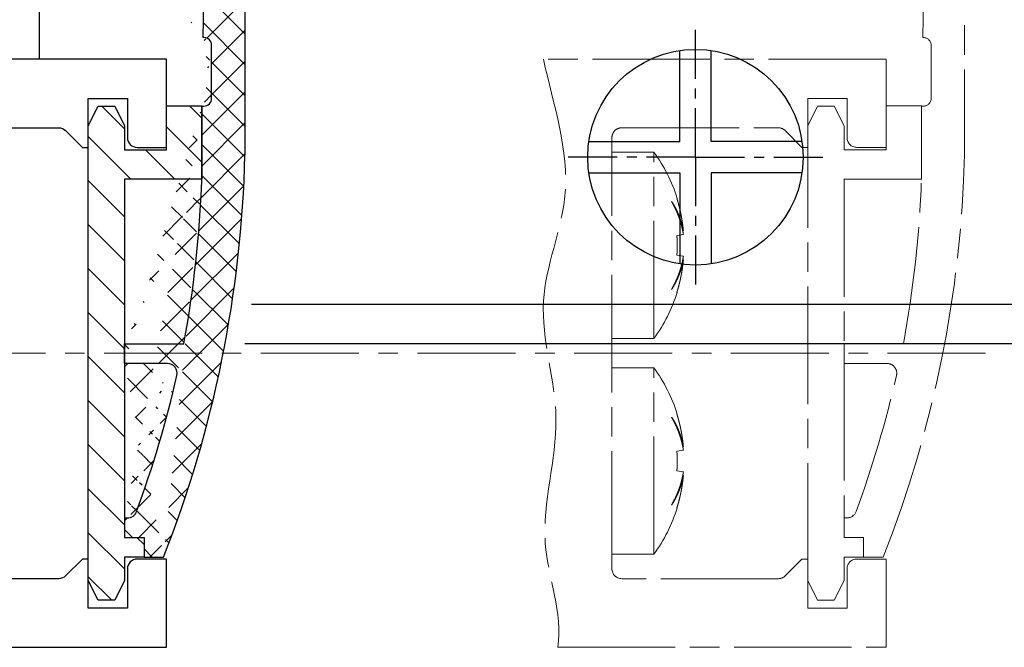
# Model space of a CAD drawing. Units: millimetres. Extents: x 9921 to 11110, y 7614 to 14618.
# Drawn here: x 10946 to 10996, y 13971 to 14003 of the extents above; entities that cross this region are included whole.
import ezdxf

# ---------------------------------------------------------------- set-up
doc = ezdxf.new("R2010")
doc.units = ezdxf.units.MM
for name, pattern in [('BLOCK 257035_Fuehrungswinkel$0$MITTEX2', [4, 2.5, -0.5, 0.5, -0.5]), ('BLOCK offener Flügel$0$AM_ISO08W050x2', [9, 6, -0.75, 1.5, -0.75]), ('BLOCK offener Flügel$0$MITTEX2', [4, 2.5, -0.5, 0.5, -0.5]), ('STRICHPUNKT', [25.4, 12.7, -6.35, 0, -6.35])]:
    doc.linetypes.add(name, pattern=pattern)
for name, color, linetype in [('BLOCK 257035_Fuehrungswinkel$0$257035_Führungswinkel', 8, 'Continuous'), ('BLOCK 325409 Vertikalprofil$0$325409_Vertikalprofil', 3, 'Continuous'), ('BLOCK 325411 Seitendichtung$0$325411_Seitendichtung', 8, 'Continuous'), ('BLOCK offener Flügel$0$BLOCK offener Flügel', 1, 'Continuous'), ('Mass', 7, 'Continuous'), ('Mittellinie', 7, 'STRICHPUNKT')]:
    doc.layers.add(name, color=color, linetype=linetype)

# ---------------------------------------------------------------- blocks, each defined once
blk = doc.blocks.new('BLOCK 257035_Fuehrungswinkel$0$257035_Fuehrungswinkel_H-o')
at = {"layer": 'BLOCK 257035_Fuehrungswinkel$0$257035_Führungswinkel', "color": 1, "linetype": 'BLOCK 257035_Fuehrungswinkel$0$MITTEX2'}
for p, q in [((0, -35), (0, -28.47496789192633)), ((0, -35), (-6.525032108073674, -35)), ((0, -35), (0, -41.52503210807367)), ((2.602348558866652e-08, -35), (6.52503213409716, -35.00000070471958))]:
    blk.add_line(p, q, dxfattribs=at)
at = {"layer": 'BLOCK 257035_Fuehrungswinkel$0$257035_Führungswinkel'}
blk.add_line((-22.67257116808969, -42.5), (56, -42.5), dxfattribs=at)
blk.add_lwpolyline([(-23.01329712149015, -44.5), (56, -44.5), (58, -44.32501999999999), (61, -44.06256000000002), (61, -36.5, 0.414213562373095), (59.5, -35), (33.5, -35), (33.5, -6.5, 0.414213562373095), (32, -5), (21.5, -5), (21.5, 0), (-21.5, 0), (-21.5, -5), (-22.00000999999997, -5)], format="xyb", dxfattribs=at)
for points in [[(-33.5, -17.61174728889353), (-33.5, -30)], [(-5.441507144165143, -34.19999999999999), (-0.7999999999999545, -34.19999999999999), (-0.7999999999999545, -29.55849285583486)], [(5.441507144165143, -34.19999999999999), (0.7999999999999545, -34.19999999999999), (0.7999999999999545, -29.55849285583486)], [(-5.441507144165143, -35.80000000000001), (-0.7999999999999545, -35.80000000000001), (-0.7999999999999545, -40.44150714416514)], [(5.441507144165143, -35.80000000000001), (0.7999999999999545, -35.80000000000001), (0.7999999999999545, -40.44150714416514)]]:
    blk.add_lwpolyline(points, dxfattribs=at)
blk.add_circle((0, -35), 5.5, dxfattribs=at)
blk = doc.blocks.new('BLOCK 257035_Fuehrungswinkel$0$257035_Fuehrungswinkel')
at = {"layer": 'BLOCK 257035_Fuehrungswinkel$0$257035_Führungswinkel'}
blk.add_blockref('BLOCK 257035_Fuehrungswinkel$0$257035_Fuehrungswinkel_H-o', (22.00000999999975, 0), dxfattribs=at)
blk = doc.blocks.new('BLOCK 257035_Fuehrungswinkel')
blk.add_blockref('BLOCK 257035_Fuehrungswinkel$0$257035_Fuehrungswinkel', (0, 0))
blk = doc.blocks.new('BLOCK 325409 Vertikalprofil$0$325409_Vertikalprofil')
at = {"layer": 'BLOCK 325409 Vertikalprofil$0$325409_Vertikalprofil'}
blk.add_lwpolyline([(21.49967000000001, 3.499999999999996), (29.49288321876159, 3.499999999999993, 0.1989108449736175), (29.84643453828488, 3.64644453834887), (30.70000000000002, 4.499999999999993), (31.00000000000003, 4.499999999999993), (31.00000000000003, 1.999999999999993), (33.00000000000003, 1.999999999999993), (33.00000000000003, 3.999999999999993, -0.414213562373095), (33.49999000000003, 4.499999999999993), (34.99999000000003, 4.499999999999993), (34.99999000000003, -7.105427357601002e-15), (0, 0), (3.552713678800501e-15, 2), (0.9999900000000288, 2), (0.9999900000000252, 1), (3, 1), (3, 2), (16.00000000000003, 1.999999999999996, 0.414213562373095), (17.00000000000003, 2.999999999999996), (17.00000000000004, 27, 0.414213562373095), (16.00000000000004, 28), (3.000000000000007, 28), (3.000000000000007, 29), (0.9999900000000324, 29), (0.9999900000000324, 28), (7.105427357601002e-15, 28), (7.105427357601002e-15, 30), (34.99999000000003, 29.99999999999999), (34.99999000000003, 25.49999999999999), (33.49999000000003, 25.49999999999999, -0.414213562373095), (33.00000000000004, 25.99999999999999), (33.00000000000004, 27.99999999999999), (31.00000000000004, 27.99999999999999), (31.00000000000004, 25.49999999999999), (30.70000000000002, 25.49999999999999), (29.84643453828495, 26.3535554616511, 0.1989108449736261), (29.49288321876165, 26.49999999999999), (21.49968000000002, 26.5, 0.414213562373095), (20.99950000000001, 26), (20.99950000000001, 4.000170000000022, 0.4144127776680251)], format="xyb", close=True, dxfattribs=at)
blk = doc.blocks.new('BLOCK 325409 Vertikalprofil$0$325409_Vertikalprofil DS')
at = {"layer": 'BLOCK 325409 Vertikalprofil$0$325409_Vertikalprofil', "rotation": 180}
blk.add_blockref('BLOCK 325409 Vertikalprofil$0$325409_Vertikalprofil', (34.99999000000116, 15.00000000000023), dxfattribs=at)
blk = doc.blocks.new('BLOCK 325409 Vertikalprofil')
blk.add_blockref('BLOCK 325409 Vertikalprofil$0$325409_Vertikalprofil DS', (0, 0))
blk = doc.blocks.new('BLOCK 325411 Seitendichtung$0$325411_Seitendichtung')
at = {"layer": 'BLOCK 325411 Seitendichtung$0$325411_Seitendichtung'}
h = blk.add_hatch(dxfattribs=at)
h.set_pattern_fill('ANSI37', color=1, scale=0.35, angle=90, style=0)
h.set_pattern_definition([(135, (50.19548440381124, -57.38552351812133), (-0.7857724105935509, -0.7857724105935507), []), (225, (50.19548440381124, -57.38552351812133), (0.7857724105935507, -0.7857724105935509), [])])
edge = h.paths.add_edge_path()
edge.add_line((2.849999999999994, -10.39653), (3.849999999999994, -10.39653))
edge.add_line((5.799990000000015, 8.853470000000002), (5.799990000000015, 12.60347))
edge.add_line((1.849999999999994, -0.5215299999999985), (1.849999999999994, 0.4784600000000268))
edge.add_arc((-52.16091, 10.98270000000004), 58, 349.5657100000001, 357.8961499999999)
edge.add_line((1.849999999999994, 0.4784600000000268), (4.879959999999983, 0.4784600000000266))
edge.add_arc((4.039929999999998, -1.021529999999998), 0.5, 347.0606500000002, 450)
edge.add_arc((-52, 11.85384000000001), 58, 339.91068, 347.0606500000002)
edge.add_arc((2.001599999999996, -7.896529999999998), 0.5, 270, 339.91068)
edge.add_line((1.849999999999994, -8.396529999999998), (2.001599999999996, -8.396529999999998))
edge.add_line((4.039929999999998, -0.5215299999999985), (1.849999999999994, -0.5215299999999984))
edge.add_arc((-51.98227, 11.57524000000002), 60, 338.51878, 358.6067099999999)
edge.add_line((8.000000000000014, 41.47847), (8.000000000000012, 10.11634000000002))
edge.add_arc((7.500000000000014, 41.47847), 0.5, 360, 450)
edge.add_line((6.987500000000026, 41.97847), (7.500000000000014, 41.97847))
edge.add_arc((6.987500000000026, 41.47847), 0.5, 90, 178.5499479999999)
edge.add_line((6.104510000000012, 26.35493000000001), (6.487660000000013, 41.49113000000001))
edge.add_arc((6.404409999999991, 26.34733000000001), 0.3, 178.5499479999999, 239.9999999999998)
edge.add_arc((6.099770000000014, 25.83027), 0.3002246, 360, 418.9894699999991)
edge.add_line((6.39999000000001, 25.50347000000001), (6.39999000000001, 25.83027))
edge.add_arc((6.100000000000001, 25.50347000000001), 0.3, 240.3088700000001, 360)
edge.add_line((5.450980000000023, 25.52819000000001), (5.951400000000014, 25.24285999999999))
edge.add_arc((5.302380000000007, 25.26758000000002), 0.3, 420.3088700000001, 442.3635200000007)
edge.add_arc((8.000000000000014, 45.38754000000002), 20, 211.3874400000003, 262.3635200000008)
edge.add_arc((-9.499999999999993, 34.71075999999998), 0.49984526, 391.3874400000003, 569.7330000000003)
edge.add_line((5.900000000000013, 16.10347), (5.863630000000008, 16.10347))
edge.add_line((5.863630000000008, 16.10347), (5.999999988927571, 23.60346939104447))
edge.add_arc((9.169570000000007, 45.37395000000006), 22.00000000000003, 209.7330000000003, 261.71649235195383, ccw=False)
edge.add_arc((5.89999000000001, 15.70347), 0.4, 360, 450)
edge.add_line((6.299990000000015, 13.00347000000001), (6.299990000000015, 15.70347))
edge.add_arc((5.89999000000001, 13.00347000000001), 0.4, 270, 360)
edge.add_line((5.799990000000015, 12.60347), (5.89999000000001, 12.60347))
edge.add_line((1.849999999999994, -8.396529999999998), (1.849999999999994, -9.396529999999998))
edge.add_line((2.849999999999994, -9.396529999999998), (2.849999999999994, -10.39653))
edge.add_line((1.849999999999994, -9.396529999999998), (2.849999999999994, -9.396529999999998))
h = blk.add_hatch(dxfattribs=at)
h.set_pattern_fill('ANSI31', color=1, scale=0.5, angle=90, style=0)
h.set_pattern_definition([(135, (50.19548440381124, -57.38552351812133), (-1.122532015133644, -1.122532015133644), [])])
h.paths.add_polyline_path([(0.5, 12.59999999999999), (7.105427357601002e-15, 11.59999999999999), (-7.105427357601002e-15, -11.59999999999999), (0.5, -12.59999999999999), (1.34999999999998, -12.59999999999999), (1.850000000000001, -11.60000000000001), (1.849999999999987, -10.37499999999998), (2.849999999999994, -10.39653), (2.849999999999994, -9.396529999999998), (1.849999999999994, -9.396529999999998), (1.849999999999994, -8.396529999999998), (1.849999999999994, -0.4999999999999858), (1.849999999999994, 0.4784600000000268), (1.850000000000001, 8.875), (5.799990000000015, 8.874999999999986), (5.799990000000022, 12.62499999999999), (4.000000000000014, 12.625), (4.000000000000007, 10.375), (1.849980000000016, 10.37500000000001), (1.849980000000016, 11.59999999999999), (1.349980000000031, 12.59999999999999)])
for p, q in [((6.987500000000026, 41.97847), (7.500000000000014, 41.97847)), ((6.104510000000012, 26.35493000000001), (6.487660000000012, 41.49113000000001)), ((8.000000000000014, 41.47847), (8.000000000000014, 10.11634000000002)), ((6.39999000000001, 25.50347000000001), (6.39999000000001, 25.83027)), ((5.450980000000023, 25.52819000000001), (5.951400000000014, 25.24285999999999)), ((6.299990000000015, 13.00347000000001), (6.299990000000015, 15.70347)), ((5.799990000000015, 12.60347), (5.89999000000001, 12.60347)), ((5.799990000000015, 8.853470000000002), (5.799990000000015, 12.60347)), ((1.849999999999994, 0.4784600000000268), (4.879959999999983, 0.4784600000000268)), ((1.849999999999994, -0.5215299999999985), (1.849999999999994, 0.4784600000000268)), ((4.039929999999998, -0.5215299999999985), (1.849999999999994, -0.5215299999999985)), ((1.849999999999994, -8.396529999999998), (1.849999999999994, -9.396529999999998)), ((1.849999999999994, -8.396529999999998), (2.001599999999996, -8.396529999999998)), ((1.849999999999994, -9.396529999999998), (2.849999999999994, -9.396529999999998)), ((2.849999999999994, -9.396529999999998), (2.849999999999994, -10.39653)), ((2.849999999999994, -10.39653), (3.849999999999994, -10.39653))]:
    blk.add_line(p, q, dxfattribs=at)
blk.add_lwpolyline([(5.900000000000013, 16.10347), (5.863630000000008, 16.10347), (5.99999998892757, 23.60346939104447, -0.2307923250725077), (-9.934042146778417, 34.46285459461289, 0.2307923250725077)], format="xyb", dxfattribs=at)
blk.add_lwpolyline([(4.000000000000007, 12.625), (5.800000000000018, 12.625), (5.800000000000018, 8.875), (1.850000000000001, 8.875), (1.849999999999994, 0.4999900000000252), (1.849999999999994, -0.4999999999999858), (1.849999999999994, -8.374999999999986), (1.849999999999994, -9.396529999999998), (2.849999999999994, -9.396529999999998), (2.849999999999994, -10.39653), (1.849999999999994, -10.39563006970265), (1.849999999999994, -11.59999999999999), (1.349999999999994, -12.59999999999999), (0.5, -12.59999999999999), (0, -11.59999999999999), (7.105427357601002e-15, 11.59999999999999), (0.5000000000000071, 12.59999999999999), (1.349980000000023, 12.59999999999999), (1.849980000000023, 11.59999999999999), (1.849980000000023, 10.375), (4.000000000000007, 10.375)], close=True, dxfattribs=at)
for centre, radius, start, end in [((6.987500000000011, 41.47847), 0.5, 90, 178.5499479999999), ((7.5, 41.47847), 0.5, 0, 90), ((-9.499999999999993, 34.71075999999998), 0.49984526, 31.3874400000003, 209.7330000000003), ((8, 45.38754000000002), 20, 211.3874400000003, 262.3635200000008), ((6.404409999999991, 26.34733000000001), 0.3, 178.5499479999999, 239.9999999999998), ((6.099770000000014, 25.83027), 0.3002246, 0, 58.98946999999912), ((5.302380000000007, 25.26758000000002), 0.3, 60.30887000000009, 82.36352000000073), ((6.100000000000001, 25.50347000000001), 0.3, 240.3088700000001, 0), ((5.89999000000001, 15.70347), 0.4, 0, 90), ((5.89999000000001, 13.00347000000001), 0.4, 270, 0), ((-51.98227, 11.57524000000003), 60, 338.51878, 358.6067099999999), ((-52.16091, 10.98270000000004), 58, 349.5657100000001, 357.8961499999999), ((4.039929999999998, -1.021529999999998), 0.5, 347.0606500000002, 90), ((-52, 11.85384000000001), 58, 339.91068, 347.0606500000002), ((2.001599999999996, -7.896529999999998), 0.5, 270, 339.91068)]:
    blk.add_arc(centre, radius, start, end, dxfattribs=at)
blk = doc.blocks.new('BLOCK 325411 Seitendichtung$0$325411_Seitendichtung DS')
at = {"layer": 'BLOCK 325411 Seitendichtung$0$325411_Seitendichtung'}
blk.add_blockref('BLOCK 325411 Seitendichtung$0$325411_Seitendichtung', (-4, 14.99991499999987), dxfattribs=at)
blk = doc.blocks.new('BLOCK 325411 Seitendichtung')
at = {"layer": 'BLOCK 325411 Seitendichtung$0$325411_Seitendichtung'}
blk.add_blockref('BLOCK 325411 Seitendichtung$0$325411_Seitendichtung DS', (0, 0), dxfattribs=at)
blk = doc.blocks.new('XREF Flex VP FF NSK rechts')
blk.add_blockref('BLOCK 325411 Seitendichtung', (34.99999000000003, -29.99999999999999))
at = {"xscale": -1}
blk.add_blockref('BLOCK 325409 Vertikalprofil', (34.99999000000116, -15.00000000000023), dxfattribs=at)
blk = doc.blocks.new('BLOCK offener Flügel$0$Tuerfl-auf-Pos')
at = {"layer": 'BLOCK offener Flügel$0$BLOCK offener Flügel', "linetype": 'BLOCK offener Flügel$0$AM_ISO08W050x2', "lineweight": 15}
for p, q in [((100.15, 41.47847), (100.15, 10.11634000000002)), ((98.44999000000001, 13.00347000000001), (98.44999000000001, 15.70347)), ((97.94999000000001, 12.60347), (98.04999000000001, 12.60347)), ((97.94999000000001, 8.853470000000002), (97.94999000000001, 12.60347)), ((82.14950999999999, 10.24996999999997), (84.28666999999987, 10.24996999999997)), ((84.28666999999987, 0.7500100000000103), (84.28666999999987, 10.24996999999997)), ((85.19836000000001, 7.743979999999972), (85.19836000000001, 7.726719999999979)), ((85.48101, 7.899910000000013), (85.4656499999999, 7.897200000000005)), ((85.79585999999998, 6.05542999999998), (85.4656499999999, 5.997199999999999)), ((85.79585999999998, 6.23916999999998), (85.75186999999997, 6.232189999999981)), ((85.4656499999999, 5.00277999999998), (85.79585999999998, 4.944560000000003)), ((85.75186999999997, 4.767789999999998), (85.79585999999998, 4.760809999999999)), ((85.19836000000001, 3.273260000000001), (85.19836000000001, 3.256010000000011)), ((85.4656499999999, 3.102779999999974), (85.48101, 3.100079999999998)), ((82.14950999999999, 0.7500100000000103), (84.28666999999987, 0.7500100000000103)), ((94, 0.4784600000000268), (97.02995999999999, 0.4784600000000268)), ((94, -0.5215299999999985), (94, 0.4784600000000268)), ((82.14950999999999, -0.7500099999999961), (84.28666999999987, -0.7500099999999961)), ((84.28666999999987, -10.24998000000001), (84.28666999999987, -0.7500099999999961)), ((96.18993, -0.5215299999999985), (94, -0.5215299999999985)), ((85.19836000000001, -3.256020000000028), (85.19836000000001, -3.273280000000021)), ((85.48101, -3.100089999999987), (85.4656499999999, -3.102799999999995)), ((85.79585999999998, -4.94457000000002), (85.4656499999999, -5.002800000000001)), ((85.79585999999998, -4.760810000000014), (85.75186999999997, -4.767799999999987)), ((85.4656499999999, -5.99722000000002), (85.79585999999998, -6.055439999999997)), ((85.75186999999997, -6.232189999999996), (85.79585999999998, -6.239180000000026)), ((85.19836000000001, -7.726739999999999), (85.19836000000001, -7.743989999999989)), ((85.4656499999999, -7.897220000000026), (85.48101, -7.899920000000002)), ((94, -8.396529999999998), (94, -9.396529999999998)), ((94, -8.396529999999998), (94.1516, -8.396529999999998)), ((94, -9.396529999999998), (95, -9.396529999999998)), ((95, -9.396529999999998), (95, -10.39653)), ((82.14950999999999, -10.24998000000001), (84.28666999999987, -10.24998000000001)), ((95, -10.39653), (96, -10.39653))]:
    blk.add_line(p, q, dxfattribs=at)
at = {"layer": 'BLOCK offener Flügel$0$BLOCK offener Flügel', "linetype": 'BLOCK offener Flügel$0$MITTEX2', "lineweight": 15, "ltscale": 2}
blk.add_line((101.2260313248012, 0), (0, 0), dxfattribs=at)
at = {"layer": 'BLOCK offener Flügel$0$BLOCK offener Flügel', "linetype": 'BLOCK offener Flügel$0$AM_ISO08W050x2', "lineweight": 15}
for points in [[(98.05000000000001, 16.10347), (98.01363, 16.10347), (98.14999998892756, 23.60346939104447, -0.2307923250725077), (82.2159578532216, 34.46285459461289, 0.2307923250725077)], [(79.3837824021362, -14.99991499999998), (96.15, -14.99991499999998), (96.15, -10.49991499999998), (94.65, -10.49991499999998, 0.414213562373095), (94.15001000000001, -10.99991499999998), (94.15001000000001, -12.99991499999998), (92.15001000000001, -12.99991499999998), (92.15001000000001, -10.49991499999998), (91.85001, -10.49991499999998), (90.99644453828492, -11.3534704616511, -0.1989108449736261), (90.64289321876163, -11.49991499999998), (82.64968999999999, -11.49991499999999, -0.414213562373095), (82.14950999999999, -10.99991499999999), (82.14950999999999, 10.99991499999999, -0.4144127776680251), (82.64967999999999, 11.50008500000001), (90.64289321876157, 11.50008500000001, -0.1989108449736175), (90.99644453828486, 11.35364046165114), (91.85001, 10.50008500000001), (92.15001000000001, 10.50008500000001), (92.15001000000001, 13.00008500000001), (94.15001000000001, 13.00008500000001), (94.15001000000001, 11.00008500000001, 0.414213562373095), (94.65, 10.50008500000001), (96.15, 10.50008500000001), (96.15, 15.00008500000001), (78.650005, 15.00008500000001)], [(85.79585999999998, 6.23916999999998, 0.003472530697105767), (85.7839329331058, 6.306195178069174, 0.006778484844650232), (85.77711999999988, 6.340399999999995, 0.0001901661462061971), (85.75658190018248, 6.436501858488555, 0.003476736579940964), (85.75541999999987, 6.441749999999992, 0.003491577652389143), (85.74344122095204, 6.492494946121042, 0.003484537740968951), (85.73072999999991, 6.543169999999982, 0.003464499135369676), (85.71727739473954, 6.593807867333453, 0.003440974449729899), (85.70302999999993, 6.644600000000004, 0.003437016022649553), (85.68799606796756, 6.695493358854037, 0.003449596784994111), (85.67231999999993, 6.745989999999985, 0.003439377087890548), (85.65584896278392, 6.796575266623222, 0.003416305621374375), (85.63856999999987, 6.847269999999988, 0.003388841790392304), (85.62047709571107, 6.898077565486346, 0.00340599249963928), (85.60178999999997, 6.948379999999993, 0.003374447768177055), (85.58226684502324, 6.998826609206844, 0.003356775295927743), (85.56195999999991, 7.049269999999986, 0.003330884457382585), (85.54080326565327, 7.099860601136243, 0.003350465747279556), (85.5190999999999, 7.149869999999972, 0.003323384657692298), (85.49651684560786, 7.20006162741447, 0.003312041469459211), (85.47318999999996, 7.250119999999988, 0.003266627881493561), (85.44895129093902, 7.300396616564285, 0.003292395409162862), (85.42424999999994, 7.349960000000017, 0.003235019535471477), (85.40141536691954, 7.394317799261444, 0.002592644937368977), (85.37227999999985, 7.449329999999982, 0.00381659854693465), (85.3706402484022, 7.452332419004961, 0.0001190353170893724), (85.31730999999994, 7.548179999999981, 0.009409003680729685), (85.27075986121235, 7.628213630155187, 0.006379051636110973), (85.19841, 7.744029999999988)], [(85.19841, 7.726700000000001, -0.003102457028995032), (85.24054659085277, 7.652753276094245, -0.006021044680648887), (85.26155999999995, 7.614260000000009, -0.0001470692757887868), (85.31852840962802, 7.506770850313842, -0.003097637925494657), (85.32119999999989, 7.501649999999991, -0.003083556622076286), (85.34979001160264, 7.445157067943001, -0.003117899881703975), (85.37736999999996, 7.388939999999998, -0.003095132038386671), (85.4041670329575, 7.33255771266704, -0.003115628783216555), (85.43008999999998, 7.276219999999974, -0.003093980409878709), (85.4552798188638, 7.219635455168827, -0.00313915369185417), (85.47940999999994, 7.163560000000025, -0.003103805447895825), (85.50280661123998, 7.107263566310394, -0.003123116915058929), (85.52536, 7.051029999999976, -0.003088940450602985), (85.54721810124238, 6.99450742623867, -0.00314392638987212), (85.5679999999999, 6.938710000000022, -0.003103116269389862), (85.58807630683714, 6.8826764110554, -0.003118222363651541), (85.60736, 6.826669999999986, -0.003084908927836084), (85.62596727168238, 6.770368536933347, -0.003148432085386726), (85.6435099999999, 6.714979999999976, -0.003103369137214027), (85.66037399524771, 6.659326374899138, -0.003115791408401635), (85.67647999999988, 6.603690000000007, -0.00306827605701125), (85.69193270358573, 6.547728205735439, -0.003140492989244861), (85.70634999999984, 6.492869999999989, -0.003085490353991351), (85.71863744908637, 6.443629793458967, -0.002495395515071857), (85.73314999999994, 6.382579999999997, -0.003648643494893533), (85.73389284690984, 6.379275099901861, -0.0001135123576013141), (85.75696999999994, 6.272869999999962, -0.009090972982043593), (85.77417845028413, 6.185818066978754, -0.006102846499846908), (85.79585999999998, 6.05542999999998)], [(85.4656499999999, 7.897239999999989, -0.001757942223483761), (85.48753176813807, 7.826070238875218, -0.003469946819623591), (85.49823999999992, 7.789899999999996, -4.842683948940667e-05), (85.52853187154687, 7.684870588225749, -0.001749302569828567), (85.52935999999991, 7.681960000000011, -0.001735045526433305), (85.54439232339382, 7.627692599249713, -0.00173945894359293), (85.55900999999997, 7.573460000000019, -0.001745828754657518), (85.57326706264757, 7.519059019678025, -0.001741357700514216), (85.5871799999999, 7.464419999999969, -0.001751349924297407), (85.60070208730667, 7.409720877236396, -0.001750123316084741), (85.61384999999987, 7.35488999999999, -0.001751736935544892), (85.62658640618702, 7.300085285463865, -0.001741807536850117), (85.6390099999999, 7.244879999999974, -0.001750396531216863), (85.65103878629725, 7.189630315118848, -0.001754910978467259), (85.6626499999999, 7.134439999999991, -0.001761372721382364), (85.67387393770969, 7.079163793492626, -0.001754714861679411), (85.68474999999992, 7.023599999999995, -0.001747867941879232), (85.69522325231628, 6.968032017412042, -0.001747485468828182), (85.70530999999997, 6.912379999999992, -0.001752517736334686), (85.71500622392591, 6.856662852209411, -0.001750975554937514), (85.72431999999984, 6.800829999999998, -0.001760022971783173), (85.7332560045229, 6.744842196272657, -0.001765605751256601), (85.74176999999989, 6.688969999999962, -0.0017507836115689), (85.7489743119645, 6.639351787802298, -0.001390908748424713), (85.75764999999993, 6.576839999999983, -0.002089507764589937), (85.75790392389035, 6.574911903440807, -3.650190401022115e-05), (85.77196999999992, 6.464479999999988, -0.005245324555398129), (85.78251546430403, 6.374079242144035, -0.003521412174960736), (85.79585999999998, 6.23916999999998)], [(85.4656499999999, 5.997210000000003, -0.001034691336533325), (85.46833431405071, 5.952234252839844, -0.002048577968075349), (85.46954999999994, 5.929510000000001, -1.759992790579099e-05), (85.47282906840474, 5.863070238032378, -0.001082595239913475), (85.47287999999983, 5.861989999999999, -0.001071959499726918), (85.474300164351, 5.82883233983739, -0.001039700088492469), (85.47561999999996, 5.794639999999994, -0.001012136480389264), (85.47680286032448, 5.760345419173973, -0.001056612782842935), (85.47779999999992, 5.727489999999996, -0.001047699958427827), (85.4786656643318, 5.69437015965741, -0.001025197988458386), (85.47940999999994, 5.66051999999997, -0.001015284146627727), (85.48001508935926, 5.626728472798277, -0.001040382907644328), (85.48046999999988, 5.593750000000007, -0.001050163284784767), (85.48078942419066, 5.560519914379256, -0.001047050865030522), (85.48096999999987, 5.527189999999997, -0.001019314193367898), (85.48101255689431, 5.494073057776404, -0.001015749624622529), (85.48091999999988, 5.460839999999997, -0.001025915025102164), (85.48068903011483, 5.427212654725736, -0.001061048752608241), (85.4803299999999, 5.394700000000007, -0.001032540396213361), (85.47983355646613, 5.362105044718191, -0.001010151172170035), (85.47918999999993, 5.328790000000005, -0.0009833714685510866), (85.47841534968762, 5.295551982446341, -0.00100739921363929), (85.47752999999992, 5.263110000000019, -0.001037476773535754), (85.476613230873, 5.233898201568081, -0.0008362107568503671), (85.47533999999999, 5.19766000000002, -0.00122355277632054), (85.47531435423662, 5.197006775793852, -1.237938361096125e-05), (85.47261999999992, 5.132450000000013, -0.002989827439664949), (85.47013858156635, 5.0804859847849, -0.001998056531400647), (85.4656499999999, 5.002769999999977)], [(85.79585999999998, 4.94455, -0.003151809649879253), (85.78392867429238, 4.870076716401854, -0.00616467409005426), (85.77711999999988, 4.832119999999982, -0.0001570197497872609), (85.75648100387389, 4.724882363205325, -0.003159635435345692), (85.75541999999987, 4.719560000000008, -0.003173315145512597), (85.74348165015522, 4.663393143775465, -0.003147371654988445), (85.73072999999991, 4.606919999999981, -0.003164105463729442), (85.71723949257057, 4.55049924019022, -0.003165019244247931), (85.7030399999999, 4.494269999999979, -0.00316378112774775), (85.68810434605189, 4.438128789597613, -0.003135191210066364), (85.67231999999993, 4.381669999999964, -0.003135315685610466), (85.65577241214692, 4.325221015668831, -0.003146821240458997), (85.63857999999985, 4.269189999999988, -0.003143630254022192), (85.6206114508393, 4.213153304961452, -0.003118149866209544), (85.60178999999997, 4.156889999999983, -0.003106693377311066), (85.58219566400066, 4.100653262506057, -0.003117005585303249), (85.56196999999989, 4.044850000000004, -0.003111682029693333), (85.54092378079395, 3.988965841028403, -0.003099564453400198), (85.5190999999999, 3.933129999999984, -0.00307532461371234), (85.49646716335383, 3.877268839111821, -0.003080836522189506), (85.47318999999996, 3.82179, -0.003059558322683076), (85.4490853963216, 3.766260503700323, -0.003052934635885928), (85.42424999999994, 3.71091000000002, -0.003040518611732798), (85.40138330699438, 3.661566107283761, -0.002446215931308894), (85.37228999999994, 3.600550000000005, -0.003630093455890477), (85.37074086572375, 3.59740017965305, -0.0001068432276847001), (85.31730999999994, 3.49077999999998, -0.00887856560305999), (85.27087800804634, 3.402139363869537, -0.006009240265466518), (85.19841, 3.273279999999978)], [(85.19841, 3.256049999999995, 0.003023951634916621), (85.23761274952244, 3.317938424823296, 0.005893100428350751), (85.25715999999991, 3.350050000000017, 0.000145610815834498), (85.31090794095871, 3.440794979642305, 0.003045508810577379), (85.3134499999999, 3.445149999999991, 0.003151900170393252), (85.34036843532613, 3.49260775208586, 0.003092238820944208), (85.36719999999994, 3.541319999999963, 0.003176651076953827), (85.39296256200942, 3.58951150804387, 0.003145844036738111), (85.41835999999992, 3.638500000000001, 0.003240915080376241), (85.44276227521186, 3.687077607401989, 0.003194859686449933), (85.46687999999986, 3.736669999999982, 0.003282276700910875), (85.48996355431291, 3.78574213455795, 0.003239699252493013), (85.51269999999991, 3.835760000000001, 0.00334197707425927), (85.53445486735882, 3.885340713367441, 0.00330724545457549), (85.55576999999997, 3.935729999999985, 0.003393919438497588), (85.57612188159692, 3.985698170587057, 0.003354289194946939), (85.59602999999984, 4.036529999999978, 0.003419236977268794), (85.61496680097002, 4.086880001676036, 0.003378032889339586), (85.63343999999998, 4.138100000000016, 0.003471991089925626), (85.65101935761322, 4.189016746440757, 0.003455923762139942), (85.66796999999988, 4.240410000000004, 0.003522837916967606), (85.68400335004003, 4.291403992830055, 0.003471139722115145), (85.69954999999985, 4.343379999999975, 0.003529442792748785), (85.71254565011463, 4.389152077422295, 0.002804412141204215), (85.72816999999989, 4.446960000000026, 0.004307619223035665), (85.72907048300704, 4.450490270666705, 0.0001514840286779956), (85.75377999999992, 4.551099999999998, 0.01062536213572003), (85.77254221526903, 4.635287746312315, 0.007178007810259025), (85.79585999999998, 4.760809999999999)], [(85.79585999999998, 4.760809999999999, -0.001779058233819674), (85.78863964202708, 4.685152383143759, -0.003505838045259063), (85.78456999999995, 4.646799999999992, -4.950849055773013e-05), (85.77204066002378, 4.536222401598934, -0.001775319234022402), (85.77167999999986, 4.533139999999982, -0.001760891029197897), (85.76461802905646, 4.476271846555392, -0.001774160819761506), (85.7572099999999, 4.419879999999985, -0.001758703118424862), (85.74938462584532, 4.363404172047012, -0.001760424902467528), (85.74116999999993, 4.307040000000008, -0.001751318406519055), (85.7325615191603, 4.250746760415495, -0.001755524273906511), (85.72357999999988, 4.194650000000003, -0.001765742441372583), (85.71417499698259, 4.138446691611534, -0.001779964101577759), (85.70444999999987, 4.082760000000015, -0.001759832380511096), (85.69431572476651, 4.027059533615102, -0.001758196715728439), (85.68377999999987, 3.971379999999989, -0.001730366804463135), (85.67284111781419, 3.915699312412471, -0.001744927988766972), (85.66160999999991, 3.86056, -0.001747032434055369), (85.64995234842036, 3.805302703629422, -0.001753121441819963), (85.63794999999985, 3.750319999999967, -0.00174787303959179), (85.62554177732818, 3.69532880094448, -0.001756321119926817), (85.61281, 3.640689999999985, -0.001733691955680015), (85.59967391330702, 3.586044709072667, -0.001740327359393301), (85.58620999999997, 3.531700000000008, -0.001724384036209933), (85.57386694960496, 3.483318217033229, -0.001389904525205842), (85.55817999999991, 3.423389999999991, -0.002077742543979951), (85.55768707763127, 3.421558843805542, -3.59233650928496e-05), (85.52872999999991, 3.315769999999965, -0.005157615499268587), (85.50429718670034, 3.230017579542618, -0.003457284706672012), (85.4656499999999, 3.10273999999999)], [(85.79585999999998, -4.760810000000014, 0.003470161433830835), (85.7839323871599, -4.69379046583299, 0.006774166822158688), (85.77711999999988, -4.659590000000001, 0.0001900631929950398), (85.75658164230754, -4.563487031684417, 0.003475631278231451), (85.75541999999987, -4.558239999999977, 0.003492682947029317), (85.7434462025667, -4.507515655702264, 0.003482810882449475), (85.73072999999991, -4.456820000000015, 0.003466225990688828), (85.71727419309673, -4.406169376204161, 0.003444412151314979), (85.70302999999993, -4.355389999999993, 0.003440419860563798), (85.6879954022204, -4.304498238305314, 0.003453462745325344), (85.67231999999993, -4.254010000000015, 0.003436073794263778), (85.6558599471125, -4.203464687290762, 0.003408339099306137), (85.63856999999987, -4.152739999999987, 0.003389404112892107), (85.6204488858582, -4.101853035966087, 0.003417245417078062), (85.60178999999997, -4.051630000000038, 0.003380124956876545), (85.58230418193216, -4.001288297350584, 0.003349792318245844), (85.56195999999991, -3.950759999999995, 0.003320937333036102), (85.5407690542961, -3.900090423653637, 0.00335099327149855), (85.5190999999999, -3.85016000000001, 0.003332298464732087), (85.49653077963603, -3.800002013864287, 0.003317088074797048), (85.47318999999996, -3.749920000000024, 0.003262037191158576), (85.4489722472349, -3.699693113614558, 0.003281932218163909), (85.42424999999994, -3.650089999999999, 0.003235585466349118), (85.40137743606829, -3.605658393947124, 0.002600878528004555), (85.37227999999985, -3.550720000000005, 0.003829852785315586), (85.37064240162181, -3.547721947235004, 0.0001192925738345478), (85.31730999999994, -3.451889999999985, 0.009398583667842901), (85.27075619021434, -3.371862237978576, 0.006372415847928495), (85.19841, -3.256060000000012)], [(85.19841, -3.273280000000021, -0.00309778653746703), (85.24054547852961, -3.34723290533293, -0.00601178796683572), (85.26155999999995, -3.385730000000017, -0.0001468332957671336), (85.3185305201605, -3.493223254494296, -0.003095258333055995), (85.32119999999989, -3.498339999999978, -0.00308593625267394), (85.34977002202822, -3.554792766454739, -0.00311586251649512), (85.37736999999996, -3.611049999999999, -0.003097169409714413), (85.40419248494345, -3.667485246442084, -0.003123573263976035), (85.43008999999998, -3.723770000000023, -0.003094187615527546), (85.45524840923053, -3.780288885547634, -0.003131474153092797), (85.47940999999994, -3.836439999999975, -0.003095557366173124), (85.5028360059614, -3.892804839332712, -0.003122936318110715), (85.52536, -3.948959999999992, -0.003096896979253709), (85.54719218002492, -4.005412874037575, -0.003144229994044213), (85.5679999999999, -4.061280000000032, -0.003102812666033996), (85.58809753019159, -4.117372931244972, -0.003124542992662653), (85.60736, -4.173320000000011, -0.003085145549657109), (85.625948989368, -4.229571007284903, -0.003142409164190521), (85.6435099999999, -4.285020000000024, -0.003096716223306221), (85.6603907808726, -4.340726778353201, -0.003115606111684671), (85.67647999999988, -4.396299999999989, -0.003074579939646586), (85.69192147720469, -4.452218390220878, -0.00314203187986033), (85.70634999999984, -4.507120000000008, -0.00308395146326414), (85.71864155961339, -4.556377324248388, -0.002495716257405277), (85.73314999999994, -4.61741, -0.003648322708798378), (85.73389278391323, -4.620714629734721, -0.0001134927870684939), (85.75696999999994, -4.727120000000006, -0.00908899968109244), (85.77417788368149, -4.814167225323672, -0.006101433504642009), (85.79585999999998, -4.944549999999985)], [(85.4656499999999, -3.102839999999979, -0.00175493669781718), (85.4875310244106, -3.174008865102223, -0.003463865903931783), (85.49823999999992, -3.21018000000003, -4.834208850329469e-05), (85.52853260479151, -3.31520229337184, -0.001747851871654759), (85.52935999999991, -3.318110000000011, -0.001736802194927975), (85.54438556212153, -3.372347310181794, -0.001739612286356311), (85.55900999999997, -3.426600000000001, -0.001745981893113592), (85.57326706217737, -3.480995983532921, -0.001741510517178695), (85.5871799999999, -3.535630000000019, -0.001751503075406477), (85.60070208991829, -3.59032413398927, -0.001750277227589155), (85.61384999999987, -3.645149999999994, -0.001751890647440278), (85.62658247006584, -3.699932791931133, -0.001740887242990927), (85.6390099999999, -3.755150000000008, -0.001751622741031507), (85.65104606385876, -3.810427530564994, -0.001758234763396666), (85.6626499999999, -3.865580000000016, -0.001762682527463275), (85.67386416804993, -3.920807350532414, -0.001752926033588239), (85.68474999999992, -3.976420000000012, -0.001745638472194522), (85.69523498592571, -4.032046688067567, -0.001749259724902762), (85.70530999999997, -4.087630000000011, -0.00175476179548554), (85.71499835058808, -4.143300426227142, -0.001750283769043318), (85.72431999999984, -4.199180000000034, -0.001757310807793126), (85.7332570428789, -4.255171362619876, -0.001763422461826699), (85.74176999999989, -4.311030000000038, -0.001753275122606349), (85.74897774358374, -4.360665784970479, -0.001393998612908005), (85.75764999999993, -4.423149999999985, -0.002092303754177267), (85.75790382202968, -4.425077406020137, -3.653414514397349e-05), (85.77196999999992, -4.535520000000012, -0.005240174982692569), (85.78251416071436, -4.625910360902708, -0.003517794786023195), (85.79585999999998, -4.760810000000014)], [(85.4656499999999, -5.002780000000023, -0.001034691335476499), (85.46833431405071, -5.04775574715859, -0.00204857796619687), (85.46954999999994, -5.070480000000025, -1.759992850499406e-05), (85.47282905305019, -5.136919450858841, -0.001082278464327109), (85.47287999999983, -5.137999999999998, -0.001072276303665463), (85.47430069920142, -5.171169656128768, -0.001040748867624865), (85.47561999999996, -5.205350000000003, -0.001012294911202021), (85.47680234062398, -5.23963400339926, -0.0010557909262841), (85.47779999999992, -5.272510000000004, -0.001046417553153818), (85.47866604680013, -5.305643175164732, -0.001025061964061943), (85.47940999999994, -5.339470000000027, -0.001016317228926454), (85.48001492119266, -5.373248237061489, -0.001040612613824507), (85.48046999999988, -5.40623999999999, -0.001049933577371548), (85.48078944391264, -5.439473725822609, -0.001047050865245128), (85.48096999999987, -5.472799999999999, -0.001019314193372861), (85.48101255689431, -5.505916942223848, -0.001015749624611811), (85.48091999999988, -5.539149999999999, -0.00102591502549862), (85.4806890301148, -5.572777345274517, -0.001061048753004709), (85.4803299999999, -5.605289999999989, -0.001032540396128743), (85.47983355646619, -5.637884955278423, -0.001010151172288363), (85.47918999999993, -5.671199999999992, -0.0009833714693107819), (85.47841534968774, -5.704438017546636, -0.001007399214850855), (85.47752999999992, -5.736880000000035, -0.00103747676759236), (85.47661323087311, -5.766091798439447, -0.0008362107516783706), (85.47533999999999, -5.802330000000033, -0.00122355279040893), (85.47531435423616, -5.802983224217314, -1.237938354071635e-05), (85.47261999999992, -5.867539999999984, -0.002989827439529518), (85.47013858156635, -5.919504015215352, -0.001998056531295389), (85.4656499999999, -5.99722000000002)], [(85.79585999999998, -6.055439999999997, -0.00315180965066568), (85.78392867429193, -6.129913283600217, -0.006164674091083924), (85.77711999999988, -6.167870000000015, -0.0001570197502741893), (85.75648060489175, -6.275109709855315, -0.003160926104736349), (85.75541999999987, -6.280430000000017, -0.003172024486069108), (85.74348932207863, -6.33656004934528, -0.003141991334719263), (85.73072999999991, -6.393070000000016, -0.003164341908703746), (85.71722772957014, -6.449545211342411, -0.003170808557724004), (85.7030399999999, -6.505730000000021, -0.003168773951455946), (85.68811738025192, -6.561819379383451, -0.003134908264735778), (85.67231999999993, -6.618320000000004, -0.003129960368785431), (85.6557614027547, -6.674804299686002, -0.003145406778307323), (85.63857999999985, -6.730800000000009, -0.003145044720905869), (85.62061566705597, -6.786824091424023, -0.003118149869977763), (85.60178999999997, -6.843099999999986, -0.003106693375427794), (85.58219566400112, -6.899336737493286, -0.00311700558353954), (85.56196999999989, -6.955139999999993, -0.003111682028097747), (85.5409237807944, -7.01102415897094, -0.003099564451886113), (85.5190999999999, -7.066860000000013, -0.003075324616378206), (85.49646716335337, -7.122721160888432, -0.003080836524754338), (85.47318999999996, -7.178199999999997, -0.003059558315956947), (85.4490853963216, -7.233729496301748, -0.003052934629083942), (85.42424999999994, -7.289080000000034, -0.00304051861067968), (85.40138330699483, -7.338423892715582, -0.002446215930458264), (85.37228999999994, -7.399439999999991, -0.003630093670311266), (85.37074086572284, -7.402589820345383, -0.0001068432340282584), (85.31730999999994, -7.509210000000017, -0.008878565603475046), (85.27087800804611, -7.597850636130715, -0.006009240265707079), (85.19841, -7.726710000000018)], [(85.19841, -7.744030000000031, 0.003029603751012174), (85.23761396892041, -7.682141197749388, 0.005904344397239279), (85.25715999999991, -7.650030000000037, 0.0001458893015395862), (85.31090348663292, -7.559283117845553, 0.003045734955511324), (85.3134499999999, -7.554920000000003, 0.003151221938838078), (85.34041508926839, -7.507374940099908, 0.003102213893082616), (85.36719999999994, -7.458739999999999, 0.003176811041432177), (85.39292087067906, -7.41061669982173, 0.003135866905529965), (85.41835999999992, -7.361539999999984, 0.003229687073955973), (85.4428099147517, -7.312864831617844, 0.003196442828898941), (85.46687999999986, -7.263370000000002, 0.003290304125670989), (85.4899207438898, -7.214386026854299, 0.003235448037260953), (85.51269999999991, -7.164270000000009, 0.003336617710304753), (85.53447117639871, -7.114650671827803, 0.003307031681528216), (85.55576999999997, -7.064299999999996, 0.00340267562564958), (85.57613137971657, -7.014306125775875, 0.003365765330763744), (85.59602999999984, -6.96349, 0.003415181217945216), (85.61494194139914, -6.913195111915229, 0.003365352890942483), (85.63343999999998, -6.861899999999984, 0.003461303818031156), (85.6510516498297, -6.810891085624462, 0.003458379644803813), (85.66796999999988, -6.759599999999999, 0.003534591957078238), (85.68397528377704, -6.708694611090323, 0.003470108545619242), (85.69954999999985, -6.656620000000025, 0.003523668524045975), (85.71256024712648, -6.61079449614499, 0.002805677961012961), (85.72816999999989, -6.553039999999974, 0.004311919902449392), (85.72906994774348, -6.549511626477397, 0.0001515361603441815), (85.75377999999992, -6.448889999999999, 0.01061974297303341), (85.77254106417041, -6.364702963098807, 0.007174082786952352), (85.79585999999998, -6.239180000000026)], [(85.79585999999998, -6.239180000000026, -0.001779058233464212), (85.78863964202719, -6.314837616855584, -0.003505838044649295), (85.78456999999995, -6.353189999999977, -4.950849263395597e-05), (85.77204051213585, -6.463768903580785, -0.001776092000114732), (85.77167999999986, -6.466849999999987, -0.001760118339405722), (85.76462285669254, -6.523678559680775, -0.001770906064895696), (85.7572099999999, -6.580110000000012, -0.00175887117485553), (85.74937524582379, -6.636658799106954, -0.001764837490392799), (85.74116999999993, -6.692959999999992, -0.001753390949826672), (85.73257661290518, -6.749150984327571, -0.001751529558772258), (85.72357999999988, -6.805339999999994, -0.001762627436026424), (85.71415487763693, -6.861666520520885, -0.001784346245742063), (85.70444999999987, -6.917239999999985, -0.001763188677047866), (85.69433597986699, -6.972826173710928, -0.001754648693428554), (85.68377999999987, -7.028610000000008, -0.001725548645288306), (85.67282882761538, -7.084355521732505, -0.001743833904693036), (85.66160999999991, -7.13944, -0.001752465528002867), (85.6499547720041, -7.194688780844444, -0.001758022391373199), (85.63794999999985, -7.249680000000033, -0.001747940620743138), (85.62554673184104, -7.304644188403472, -0.001754980722162894), (85.61281, -7.359299999999983, -0.001730063828301862), (85.59966443322492, -7.413982981448498, -0.001739093439340174), (85.58620999999997, -7.468289999999989, -0.001725617959135556), (85.57387195742876, -7.516652651780532, -0.001389904525586208), (85.55817999999991, -7.576600000000006, -0.002077742544190655), (85.55768707763218, -7.578431156191073, -3.592336516388673e-05), (85.52872999999991, -7.684220000000003, -0.005157615497572), (85.50429718670057, -7.769972420457634, -0.003457284705527069), (85.4656499999999, -7.897250000000007)]]:
    blk.add_lwpolyline(points, format="xyb", dxfattribs=at)
blk.add_lwpolyline([(96.15, 12.625), (97.95000000000002, 12.625), (97.95000000000002, 8.875), (94, 8.875), (94, 0.4999900000000252), (94, -0.4999999999999858), (94, -8.374999999999986), (94, -9.396529999999998), (95, -9.396529999999998), (95, -10.39653), (94, -10.39563006970265), (94, -11.59999999999999), (93.5, -12.59999999999999), (92.65, -12.59999999999999), (92.15, -11.59999999999999), (92.15, 11.59999999999999), (92.65, 12.59999999999999), (93.49998000000002, 12.59999999999999), (93.99998000000002, 11.59999999999999), (93.99998000000002, 10.375), (96.15, 10.375)], close=True, dxfattribs=at)
for centre, radius, start, end in [((98.04999000000001, 15.70347), 0.4, 0, 90), ((98.04999000000001, 13.00347000000001), 0.4, 270, 0), ((77.84946999999991, 5.499990000000004), 8, 17.43894000000083, 36.42357000000005), ((40.16773000000001, 11.57524000000003), 60, 338.5187800000009, 358.6067099999999), ((39.98909, 10.98270000000004), 58, 349.5657100000001, 357.8961499999998), ((77.84946999999991, 5.499990000000004), 8, 323.5764259999988, 342.5430069999997), ((77.84946999999991, -5.500009999999996), 8, 17.43894000000083, 36.42357000000005), ((96.18993, -1.021529999999998), 0.5, 347.0606500000006, 90), ((40.15000000000001, 11.85384000000001), 58, 339.91068, 347.0606500000006), ((77.84946999999991, -5.500009999999996), 8, 323.5764259999988, 342.5430069999997), ((94.1516, -7.896529999999998), 0.5, 270, 339.91068)]:
    blk.add_arc(centre, radius, start, end, dxfattribs=at)
at = {"layer": 'BLOCK offener Flügel$0$BLOCK offener Flügel', "linetype": 'BLOCK offener Flügel$0$AM_ISO08W050x2', "lineweight": 15, "start_tangent": (0.2144611813464604, -0.9767325128690457), "end_tangent": (-0.1481555531696312, -0.9889640701587701)}
blk.add_spline([(78.650005, 15.00008500000001), (79.7478200958235, 8.03141591117111), (78.65570763646292, 2.664930429696653), (79.2927734449903, -3.338256523877021), (78.74671721531001, -9.705273219120727), (79.38378240213626, -14.99991499999999)], degree=3, dxfattribs=at)
blk = doc.blocks.new('BLOCK offener Flügel')
at = {"layer": 'BLOCK offener Flügel$0$BLOCK offener Flügel'}
blk.add_blockref('BLOCK offener Flügel$0$Tuerfl-auf-Pos', (0, 0), dxfattribs=at)

msp = doc.modelspace()

# ---------------------------------------------------------------- block references
msp.add_blockref('BLOCK offener Flügel', (10894.171227499, 13986.06354583617))
at = {"layer": 'Mass'}
msp.add_blockref('BLOCK 257035_Fuehrungswinkel', (10958.58376127798, 14031.06317538275), dxfattribs=at)
at = {"layer": 'Mittellinie'}
msp.add_blockref('XREF Flex VP FF NSK rechts', (10918.58375027798, 14001.06354583617), dxfattribs=at)

doc.saveas('drawing.dxf')
